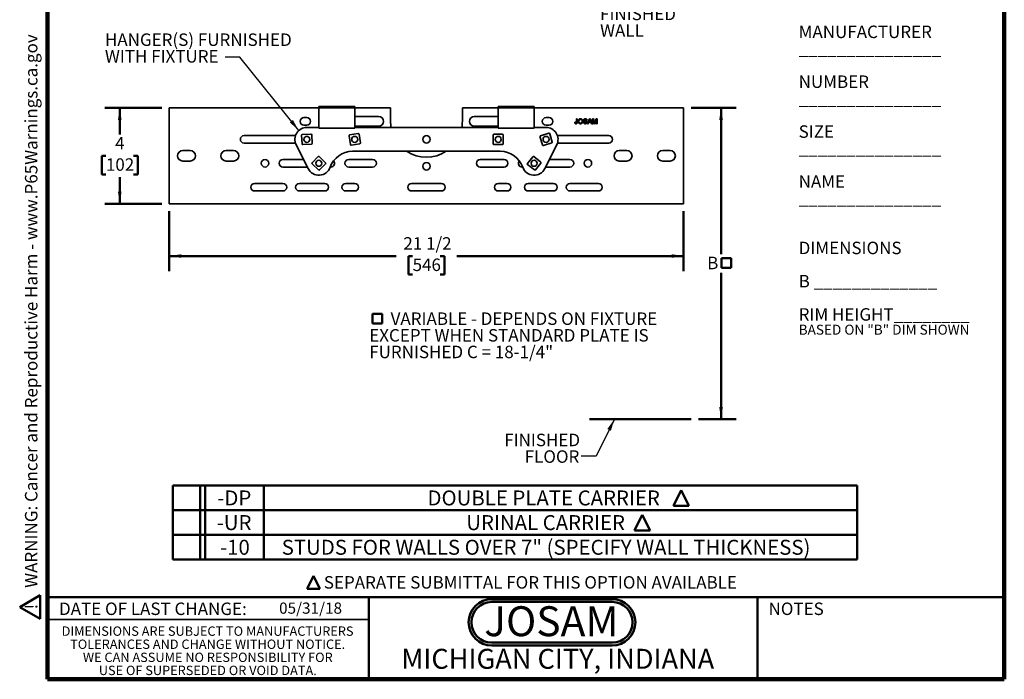
# Model space of a CAD drawing. Units: inches. Extents: x 0.2 to 8.4, y 0.1 to 10.9.
# Drawn here: x 0.2 to 8.4, y 0.1 to 5.6 of the extents above; entities that cross this region are included whole.
import ezdxf

# ---------------------------------------------------------------- set-up
doc = ezdxf.new("R2010")
doc.units = ezdxf.units.IN
doc.header["$MEASUREMENT"] = 0
doc.layers.add('WALL', color=7, linetype='Continuous', lineweight=50)
doc.styles.add('SLDTEXTSTYLE0', font='TXT', dxfattribs={"width": 0.7})
doc.styles.add('SLDTEXTSTYLE1', font='TXT', dxfattribs={"width": 0.605})
doc.dimstyles.new('SLDDIMSTYLE0', dxfattribs={"dimtxt": 0.101115, "dimasz": 0.1, "dimexe": 0, "dimexo": 0.0625, "dimgap": 0.025279, "dimtad": 0, "dimtih": 1, "dimtoh": 1, "dimlfac": 5, "dimrnd": 1e-09, "dimzin": 12, "dimdsep": 46, "dimlunit": 5, "dimtxsty": 'SLDTEXTSTYLE1', "dimsah": 1, "dimcen": 0.09, "dimadec": 0, "dimazin": 3, "dimtfac": 1, "dimtdec": 3, "dimtofl": 0, "dimtmove": 0, "dimatfit": 3, "dimfxl": 0, "dimfrac": 2, "dimtolj": 1, "dimtzin": 12, "dimarcsym": 0})
doc.dimstyles.new('SLDDIMSTYLE1', dxfattribs={"dimtxt": 0.101115, "dimasz": 0.1, "dimexe": 0, "dimexo": 0.0625, "dimgap": 0.025279, "dimtad": 0, "dimtih": 1, "dimtoh": 1, "dimdec": 6, "dimlfac": 5, "dimrnd": 1e-09, "dimzin": 12, "dimdsep": 46, "dimlunit": 5, "dimtxsty": 'SLDTEXTSTYLE1', "dimsah": 1, "dimcen": 0.09, "dimadec": 0, "dimazin": 3, "dimtfac": 1, "dimtdec": 3, "dimtofl": 0, "dimtmove": 0, "dimatfit": 3, "dimfxl": 0, "dimfrac": 2, "dimtolj": 1, "dimtzin": 12, "dimarcsym": 0})
doc.dimstyles.new('SLDDIMSTYLE2', dxfattribs={"dimtxt": 0.18, "dimasz": 0.1, "dimexe": 0, "dimexo": 0.0625, "dimgap": 0, "dimtad": 0, "dimtih": 1, "dimtoh": 1, "dimdec": 0, "dimrnd": 1e-09, "dimzin": 0, "dimdsep": 46, "dimlunit": 5, "dimtxsty": 'Standard', "dimsah": 1, "dimcen": 0.09, "dimadec": 0, "dimazin": 0, "dimtfac": 0.1, "dimtdec": 0, "dimtofl": 0, "dimtmove": 0, "dimatfit": 3, "dimfxl": 0, "dimfrac": 2, "dimtolj": 1, "dimtzin": 0, "dimarcsym": 0})

# ---------------------------------------------------------------- blocks, each defined once
blk = doc.blocks.new('SW_NOTE_0')
at = {"layer": 'WALL', "color": 0}
for p, q in [((-0.12, 0.009), (0.029, 0.267)), ((0.029, 0.267), (0.178, 0.009)), ((0.178, 0.009), (-0.12, 0.009))]:
    blk.add_line(p, q, dxfattribs=at)
at = {"layer": 'WALL', "color": 0, "insert": (0.034, 0.201), "char_height": 0.156, "attachment_point": 2, "style": 'SLDTEXTSTYLE1'}
blk.add_mtext('!', dxfattribs=at)
blk = doc.blocks.new('prop 65')
at = {"layer": 'WALL', "color": 7}
blk.add_blockref('SW_NOTE_0', (0.127, -0.021), dxfattribs=at)
at = {"layer": 'WALL', "insert": (0.396, 0.18), "char_height": 0.15625, "attachment_point": 1, "style": 'SLDTEXTSTYLE1'}
blk.add_mtext('WARNING: Cancer and Reproductive Harm - www.P65Warnings.ca.gov', dxfattribs=at)
blk = doc.blocks.new('JOSAM')
at = {"layer": 'WALL'}
h = blk.add_hatch(color=256, dxfattribs=at)
edge = h.paths.add_edge_path(flags=0)
edge.add_line((5.0836, 0.7136), (4.0768, 0.7136))
edge.add_arc((4.0768, 0.5197), 0.194, 90, 270)
edge.add_line((4.0768, 0.3257), (5.0836, 0.3257))
edge.add_arc((5.0836, 0.5197), 0.194, 270, 450)
edge = h.paths.add_edge_path(flags=0)
edge.add_arc((5.0836, 0.5197), 0.17, -90, 90, ccw=False)
edge.add_line((5.0836, 0.3497), (4.0768, 0.3497))
edge.add_arc((4.0768, 0.5197), 0.17, 90, 270, ccw=False)
edge.add_line((4.0768, 0.6897), (5.0836, 0.6897))
for p, q in [((4.0768, 0.7136), (5.0836, 0.7136)), ((4.0768, 0.6897), (5.0836, 0.6897)), ((4.0768, 0.3497), (5.0836, 0.3497)), ((4.0768, 0.3257), (5.0836, 0.3257))]:
    blk.add_line(p, q, dxfattribs=at)
for centre, radius, start, end in [((4.0768, 0.5197), 0.194, 90, 270), ((4.0768, 0.5197), 0.17, 90, 270), ((5.0836, 0.5197), 0.194, 270, 90), ((5.0836, 0.5197), 0.17, 270, 90)]:
    blk.add_arc(centre, radius, start, end, dxfattribs=at)
at = {"layer": 'WALL', "insert": (4.5754, 0.6538), "char_height": 0.25, "attachment_point": 2, "style": 'SLDTEXTSTYLE0'}
blk.add_mtext('JOSAM', dxfattribs=at)
blk = doc.blocks.new('SW_NOTE_2')
at = {"layer": 'WALL', "color": 0, "attachment_point": 1, "style": 'SLDTEXTSTYLE1'}
for s, insert, char_height in [('MANUFACTURER', (0, 0.1343), 0.104167), ('_______________', (0, -0.0046), 0.104167), ('NUMBER', (0, -0.2824), 0.10417), ('_______________', (0, -0.4213), 0.104167), ('SIZE', (0, -0.6991), 0.10417), ('_______________', (0, -0.8379), 0.104167), ('NAME', (0, -1.1157), 0.10417), ('_______________', (0, -1.2546), 0.104167), ('DIMENSIONS', (0, -1.6713), 0.10417), ('B _____________', (0, -1.9491), 0.104167), ('RIM HEIGHT________', (0, -2.2268), 0.104167), ('BASED ON "B" DIM SHOWN', (0, -2.3648), 0.083333)]:
    blk.add_mtext(s, dxfattribs=dict(at, insert=insert, char_height=char_height))
blk = doc.blocks.new('SW_SYMBOL_MOD_BOX')
at = {"layer": 'WALL', "color": 0}
for p, q in [((7.9, 7.9), (7.9, 31.5)), ((7.9, 31.5), (31.5, 31.5)), ((31.5, 31.5), (31.5, 7.9)), ((7.9, 7.9), (31.5, 7.9))]:
    blk.add_line(p, q, dxfattribs=at)
blk = doc.blocks.new('SW_NOTE_3')
at = {"layer": 'WALL', "color": 0, "xscale": 0.003410658394813324, "yscale": 0.003410658394813324, "zscale": 0.003410658394813324}
blk.add_blockref('SW_SYMBOL_MOD_BOX', (0, 0.0151), dxfattribs=at)
at = {"layer": 'WALL', "color": 0, "char_height": 0.104167, "attachment_point": 1, "style": 'SLDTEXTSTYLE1'}
for s, insert in [('VARIABLE - DEPENDS ON FIXTURE', (0.1788, 0.1343)), ('EXCEPT WHEN STANDARD PLATE IS', (0, -0.0046)), ('FURNISHED C = 18-1/4"', (0, -0.1435))]:
    blk.add_mtext(s, dxfattribs=dict(at, insert=insert))
blk = doc.blocks.new('SW_NOTE_4')
at = {"color": 0, "linetype": 'Continuous', "lineweight": 0, "char_height": 0.078125, "attachment_point": 2, "style": 'SLDTEXTSTYLE1'}
for s, insert in [('DIMENSIONS ARE SUBJECT TO MANUFACTURERS', (1.2866, 0.1007)), ('TOLERANCES AND CHANGE WITHOUT NOTICE.', (1.287, -0.0087)), ('WE CAN ASSUME NO RESPONSIBILITY FOR', (1.2882, -0.118)), ('USE OF SUPERSEDED OR VOID DATA.', (1.2882, -0.2274))]:
    blk.add_mtext(s, dxfattribs=dict(at, insert=insert))
blk = doc.blocks.new('SW_SYMBOL_MOD_DELT')
at = {"layer": 'WALL', "color": 0}
for p, q in [((0, 3.9), (15.7, 35.4)), ((31.5, 3.9), (15.7, 35.4)), ((0, 3.9), (31.5, 3.9))]:
    blk.add_line(p, q, dxfattribs=at)
blk = doc.blocks.new('SW_TABLEANNOTATION_0')
at = {"layer": 'WALL', "color": 0}
for p, q in [((0, 0), (0, -0.6181)), ((5.7232, 0), (0, 0)), ((0.2302, 0), (0.2302, -0.6181)), ((0.272, 0), (0.272, -0.6181)), ((0.7607, 0), (0.7607, -0.6181)), ((5.7232, -0.6181), (5.7232, 0)), ((0, -0.206), (5.7232, -0.206)), ((0, -0.4121), (5.7232, -0.4121)), ((0, -0.6181), (5.7232, -0.6181))]:
    blk.add_line(p, q, dxfattribs=at)
at = {"layer": 'WALL', "color": 0, "xscale": 0.004092790073775989, "yscale": 0.004092790073775989, "zscale": 0.004092790073775989}
for p in [(4.1859, -0.1838), (3.8618, -0.3898)]:
    blk.add_blockref('SW_SYMBOL_MOD_DELT', p, dxfattribs=at)
at = {"layer": 'WALL', "color": 0, "char_height": 0.125, "attachment_point": 1, "style": 'SLDTEXTSTYLE1'}
for s, insert in [('-DP', (0.3728, -0.0407)), ('DOUBLE PLATE CARRIER', (2.1303, -0.0407)), ('-UR', (0.3682, -0.2468)), ('URINAL CARRIER', (2.4544, -0.2468)), ('-10', (0.396, -0.4528)), ('STUDS FOR WALLS OVER 7" (SPECIFY WALL THICKNESS)', (0.9114, -0.4528))]:
    blk.add_mtext(s, dxfattribs=dict(at, insert=insert))
blk = doc.blocks.new('_D')
at = {"layer": 'WALL'}
for p, q in [((5.7794, 4.8365), (6.1551, 4.8365)), ((6.0301, 4.8365), (6.0301, 3.6142)), ((6.0301, 2.2365), (6.0301, 3.4589)), ((5.8426, 2.2365), (6.1551, 2.2365))]:
    blk.add_line(p, q, dxfattribs=at)
for points in [[(6.0301, 4.8365), (6.0151, 4.7365), (6.0451, 4.7365)], [(6.0301, 2.2365), (6.0451, 2.3365), (6.0151, 2.3365)]]:
    blk.add_solid(points, dxfattribs=at)
at = {"layer": 'WALL', "xscale": 0.003410658394813324, "yscale": 0.003410658394813324, "zscale": 0.003410658394813324}
blk.add_blockref('SW_SYMBOL_MOD_BOX', (6.0065, 3.474), dxfattribs=at)
at = {"layer": 'WALL', "insert": (5.9139, 3.5932), "char_height": 0.1042, "attachment_point": 1, "style": 'SLDTEXTSTYLE1'}
blk.add_mtext('B', dxfattribs=at)
blk = doc.blocks.new('_D_1')
at = {"layer": 'WALL'}
for p, q in [((1.3544, 4.8365), (0.8775, 4.8365)), ((1.0025, 4.8365), (1.0025, 4.615)), ((0.8867, 4.4365), (0.852, 4.4365)), ((0.852, 4.4365), (0.852, 4.2813)), ((1.1182, 4.4365), (1.1529, 4.4365)), ((1.1529, 4.4365), (1.1529, 4.2813)), ((0.852, 4.2813), (0.8867, 4.2813)), ((1.1529, 4.2813), (1.1182, 4.2813)), ((1.0025, 4.0365), (1.0025, 4.2581)), ((1.3544, 4.0365), (0.8775, 4.0365))]:
    blk.add_line(p, q, dxfattribs=at)
for points in [[(1.0025, 4.8365), (0.9875, 4.7365), (1.0175, 4.7365)], [(1.0025, 4.0365), (1.0175, 4.1365), (0.9875, 4.1365)]]:
    blk.add_solid(points, dxfattribs=at)
at = {"layer": 'WALL', "attachment_point": 1, "style": 'SLDTEXTSTYLE1'}
for s, insert, char_height in [('4', (0.9639, 4.594), 0.1042), ('102', (0.8867, 4.4155), 0.10417)]:
    blk.add_mtext(s, dxfattribs=dict(at, insert=insert, char_height=char_height))
blk = doc.blocks.new('_D_2')
at = {"layer": 'WALL'}
for p, q in [((1.4169, 3.974), (1.4169, 3.474)), ((5.7169, 3.974), (5.7169, 3.474)), ((1.4169, 3.599), (3.3123, 3.599)), ((3.4512, 3.599), (3.4165, 3.599)), ((3.4165, 3.599), (3.4165, 3.4438)), ((3.6827, 3.599), (3.7174, 3.599)), ((3.7174, 3.599), (3.7174, 3.4438)), ((5.7169, 3.599), (3.8215, 3.599)), ((3.4165, 3.4438), (3.4512, 3.4438)), ((3.7174, 3.4438), (3.6827, 3.4438))]:
    blk.add_line(p, q, dxfattribs=at)
for points in [[(1.4169, 3.599), (1.5169, 3.584), (1.5169, 3.614)], [(5.7169, 3.599), (5.6169, 3.614), (5.6169, 3.584)]]:
    blk.add_solid(points, dxfattribs=at)
at = {"layer": 'WALL', "char_height": 0.10417, "attachment_point": 1, "style": 'SLDTEXTSTYLE1'}
for s, insert in [('21 1/2', (3.374, 3.7565)), ('546', (3.4512, 3.578))]:
    blk.add_mtext(s, dxfattribs=dict(at, insert=insert))
blk = doc.blocks.new('SW_NOTE_5')
at = {"layer": 'WALL', "color": 0, "char_height": 0.104167, "attachment_point": 1, "style": 'SLDTEXTSTYLE1'}
for s, insert in [('HANGER(S) FURNISHED', (-1.004, 0.1969)), ('WITH FIXTURE', (-1.004, 0.058))]:
    blk.add_mtext(s, dxfattribs=dict(at, insert=insert))
blk = doc.blocks.new('SW_NOTE_6')
at = {"layer": 'WALL', "color": 0, "xscale": 0.003410658394813324, "yscale": 0.003410658394813324, "zscale": 0.003410658394813324}
blk.add_blockref('SW_SYMBOL_MOD_DELT', (0, 0.0151), dxfattribs=at)
at = {"layer": 'WALL', "color": 0, "insert": (0.1398, 0.1343), "char_height": 0.104167, "attachment_point": 1, "style": 'SLDTEXTSTYLE1'}
blk.add_mtext('SEPARATE SUBMITTAL FOR THIS OPTION AVAILABLE', dxfattribs=at)
blk = doc.blocks.new('SW_NOTE_7')
at = {"layer": 'WALL', "color": 0, "char_height": 0.10417, "attachment_point": 3, "style": 'SLDTEXTSTYLE1'}
for s, insert in [('FINISHED', (-0.0092, 0.1889)), ('FLOOR', (-0.0153, 0.05))]:
    blk.add_mtext(s, dxfattribs=dict(at, insert=insert))
blk = doc.blocks.new('SW_NOTE_8')
at = {"layer": 'WALL', "color": 0, "char_height": 0.10417, "attachment_point": 1, "style": 'SLDTEXTSTYLE1'}
for s, insert in [('FINISHED', (0.0205, 0.0531)), ('WALL', (0.0205, -0.0858))]:
    blk.add_mtext(s, dxfattribs=dict(at, insert=insert))

msp = doc.modelspace()

# ---------------------------------------------------------------- linework, layer by layer
at = {"color": 7, "linetype": 'Continuous', "lineweight": 100}
for p, q in [((0.3984375, 0.0625), (0.3984375, 10.9375)), ((8.3984375, 0.0625), (8.3984375, 10.9375)), ((8.3984375, 0.0625), (0.3984375, 0.0625))]:
    msp.add_line(p, q, dxfattribs=at)
at = {"color": 7, "linetype": 'Continuous', "lineweight": 35}
for p, q in [((1.41691422, 4.83654998), (1.41691422, 4.03655005)), ((2.66691431, 4.83654998), (1.41691422, 4.83654998)), ((2.66691431, 4.84725488), (2.66691431, 4.83725491)), ((2.66691431, 4.84725488), (2.96691429, 4.84725488)), ((2.66691431, 4.83725491), (2.96691429, 4.83725491)), ((2.66691431, 4.83725491), (2.66691431, 4.6686911)), ((2.96691429, 4.84725488), (2.96691429, 4.83725491)), ((2.96691429, 4.83725491), (2.96691429, 4.6686911)), ((3.26691429, 4.83654998), (2.96691429, 4.83654998)), ((3.26691429, 4.72404973), (3.26691429, 4.83654998)), ((3.8669143, 4.83654998), (3.8669143, 4.72404973)), ((4.1669143, 4.83654998), (3.8669143, 4.83654998)), ((4.46691428, 4.84725488), (4.1669143, 4.84725488)), ((4.1669143, 4.84725488), (4.1669143, 4.83725491)), ((4.46691428, 4.83725491), (4.1669143, 4.83725491)), ((4.1669143, 4.83725491), (4.1669143, 4.6686911)), ((4.46691428, 4.84725488), (4.46691428, 4.83725491)), ((4.46691428, 4.83725491), (4.46691428, 4.6686911)), ((5.71691438, 4.83654998), (4.46691428, 4.83654998)), ((5.71691438, 4.03655005), (5.71691438, 4.83654998)), ((2.56691426, 4.75529993), (2.54191434, 4.75529993)), ((2.54191434, 4.6928), (2.56691426, 4.6928)), ((3.1669143, 4.76467476), (2.96691429, 4.76467476)), ((4.1669143, 4.76467476), (3.96691429, 4.76467476)), ((4.59191425, 4.75529993), (4.56691433, 4.75529993)), ((4.56691433, 4.6928), (4.59191425, 4.6928)), ((4.80657886, 4.71632647), (4.81228283, 4.71696664)), ((4.82265357, 4.74548629), (4.82835755, 4.74548629)), ((4.82265357, 4.71767157), (4.82265357, 4.74548629)), ((4.82835755, 4.74548629), (4.82835755, 4.71803624)), ((4.87917426, 4.7190406), (4.88487812, 4.7190406)), ((4.90976799, 4.73407833), (4.90406401, 4.73407833)), ((4.91304929, 4.70504008), (4.92910782, 4.74548629)), ((4.91910163, 4.70504008), (4.91304929, 4.70504008)), ((4.92370362, 4.71748525), (4.91910163, 4.70504008)), ((4.94094509, 4.71748525), (4.92370362, 4.71748525)), ((4.92956154, 4.733349), (4.92542137, 4.72215177)), ((4.92542137, 4.72215177), (4.93922735, 4.72215177)), ((4.92910782, 4.74548629), (4.9355409, 4.74548629)), ((4.93922735, 4.72215177), (4.9352979, 4.73278205)), ((4.9355409, 4.74548629), (4.95159942, 4.70504008)), ((4.94554708, 4.70504008), (4.94094509, 4.71748525)), ((4.95159942, 4.70504008), (4.94554708, 4.70504008)), ((4.95488073, 4.74548629), (4.96346098, 4.74548629)), ((4.95488073, 4.70504008), (4.95488073, 4.74548629)), ((4.9605847, 4.70504008), (4.95488073, 4.70504008)), ((4.9713119, 4.70504008), (4.9605847, 4.73926394)), ((4.9605847, 4.73926394), (4.9605847, 4.70504008)), ((4.96346098, 4.74548629), (4.97250293, 4.71710415)), ((4.97727518, 4.70504008), (4.9713119, 4.70504008)), ((4.97631094, 4.71759037), (4.98526384, 4.74548629)), ((4.98806725, 4.73926394), (4.97727518, 4.70504008)), ((4.98526384, 4.74548629), (4.99377111, 4.74548629)), ((4.98806725, 4.70504008), (4.98806725, 4.73926394)), ((4.99377111, 4.70504008), (4.98806725, 4.70504008)), ((4.99377111, 4.74548629), (4.99377111, 4.70504008)), ((2.52824634, 4.61458745), (2.60114692, 4.61839651)), ((2.66691431, 4.67404989), (2.56691426, 4.67404989)), ((2.60745188, 4.61271764), (2.61126094, 4.53981741)), ((2.66691431, 4.6686911), (2.96691429, 4.6686911)), ((2.9965456, 4.62159451), (2.92439025, 4.61052213)), ((2.96691429, 4.68342471), (3.1669143, 4.68342471)), ((4.1669143, 4.67404989), (2.96691429, 4.67404989)), ((3.01445885, 4.5444187), (3.00338629, 4.61657411)), ((3.96691429, 4.68342471), (4.1669143, 4.68342471)), ((4.12424448, 4.53774861), (4.12458509, 4.61074788)), ((4.13061302, 4.6167196), (4.20361223, 4.61637934)), ((4.46691428, 4.6686911), (4.1669143, 4.6686911)), ((4.20958413, 4.61035129), (4.20924352, 4.53735203)), ((4.56691433, 4.67404989), (4.46691428, 4.67404989)), ((4.51978184, 4.60433263), (4.58973117, 4.62521538)), ((4.59719677, 4.62118244), (4.61807964, 4.55123287)), ((2.47192253, 4.60529992), (2.04191432, 4.60529992)), ((2.04191432, 4.54279999), (2.47192253, 4.54279999)), ((2.47747163, 4.5293284), (2.57747156, 4.32932853)), ((2.52637677, 4.53538179), (2.52256759, 4.6082825)), ((2.60558219, 4.53351246), (2.5326816, 4.52970339)), ((2.91936973, 4.60368121), (2.93044235, 4.53152579)), ((2.93728298, 4.52650539), (3.00943833, 4.53757778)), ((4.20321559, 4.5313803), (4.13021638, 4.53172056)), ((4.53663182, 4.52691746), (4.51574896, 4.59686656)), ((4.61404682, 4.54376727), (4.54409748, 4.52288453)), ((4.65635696, 4.5293284), (4.55635703, 4.32932853)), ((5.09191427, 4.60529992), (4.66190606, 4.60529992)), ((4.66190606, 4.54279999), (5.09191427, 4.54279999)), ((1.59191439, 4.48030006), (1.52941423, 4.48030006)), ((1.95441435, 4.48030006), (1.89191431, 4.48030006)), ((2.94975701, 4.47405002), (4.18407158, 4.47405002)), ((5.24191428, 4.48030006), (5.17941424, 4.48030006)), ((5.60441436, 4.48030006), (5.5419142, 4.48030006)), ((1.52941423, 4.39279997), (1.59191439, 4.39279997)), ((1.89191431, 4.39279997), (1.95441435, 4.39279997)), ((2.53948592, 4.40530005), (2.36691428, 4.40530005)), ((2.61100222, 4.37756324), (2.6619429, 4.42985106)), ((2.66340116, 4.31813788), (2.61111299, 4.36907873)), ((2.67042747, 4.42996183), (2.72271558, 4.37902144)), ((2.72282635, 4.37053693), (2.67188567, 4.31824864)), ((3.11691431, 4.40530005), (2.91691432, 4.40530005)), ((4.21691427, 4.40530005), (4.01691429, 4.40530005)), ((4.41092862, 4.37202376), (4.45645577, 4.42908747)), ((4.46894066, 4.3180642), (4.41187684, 4.36359135)), ((4.4648879, 4.43003551), (4.52195172, 4.38450836)), ((4.52289994, 4.37607641), (4.47737284, 4.31901271)), ((4.76691431, 4.40530005), (4.59434267, 4.40530005)), ((5.17941424, 4.39279997), (5.24191428, 4.39279997)), ((5.5419142, 4.39279997), (5.60441436, 4.39279997)), ((2.36691428, 4.34280012), (2.57073588, 4.34280012)), ((2.76194477, 4.34280012), (2.76691431, 4.34280012)), ((2.91691432, 4.34280012), (3.11691431, 4.34280012)), ((4.01691429, 4.34280012), (4.21691427, 4.34280012)), ((4.36691429, 4.34280012), (4.37188382, 4.34280012)), ((4.56309271, 4.34280012), (4.76691431, 4.34280012)), ((2.36691428, 4.20529972), (2.12941429, 4.20529972)), ((2.71691428, 4.20529972), (2.50441434, 4.20529972)), ((2.96691429, 4.20529972), (2.89191428, 4.20529972)), ((3.6919143, 4.20529972), (3.44191429, 4.20529972)), ((4.24191431, 4.20529972), (4.1669143, 4.20529972)), ((4.62941426, 4.20529972), (4.41691431, 4.20529972)), ((5.0044143, 4.20529972), (4.76691431, 4.20529972)), ((2.12941429, 4.14279979), (2.36691428, 4.14279979)), ((2.50441434, 4.14279979), (2.71691428, 4.14279979)), ((2.89191428, 4.14279979), (2.96691429, 4.14279979)), ((3.44191429, 4.14279979), (3.6919143, 4.14279979)), ((4.1669143, 4.14279979), (4.24191431, 4.14279979)), ((4.41691431, 4.14279979), (4.62941426, 4.14279979)), ((4.76691431, 4.14279979), (5.0044143, 4.14279979)), ((1.41691422, 4.03655005), (5.71691438, 4.03655005)), ((0.3984375, 0.5625), (3.0859375, 0.5625))]:
    msp.add_line(p, q, dxfattribs=at)
at = {"color": 7, "linetype": 'Continuous', "lineweight": 50}
for p, q in [((0.3984375, 0.75), (8.3984375, 0.75)), ((3.0859375, 0.75), (3.0859375, 0.0625)), ((6.3359375, 0.0625), (6.3359375, 0.75))]:
    msp.add_line(p, q, dxfattribs=at)
at = {"color": 7, "linetype": 'Continuous', "lineweight": 35}
for centre, radius in [((2.5669143, 4.57404993), 0.025), ((2.9669143, 4.57404993), 0.025), ((3.5669143, 4.57404993), 0.03125), ((4.1669143, 4.57404993), 0.025), ((4.5669143, 4.57404993), 0.025), ((2.2169143, 4.37404993), 0.03125), ((2.6669143, 4.37404993), 0.025), ((3.5669143, 4.34904993), 0.03125), ((4.4669143, 4.37404993), 0.025), ((4.9169143, 4.37404993), 0.03125)]:
    msp.add_circle(centre, radius, dxfattribs=at)
for centre, radius, start, end in [((2.5419143, 4.72404993), 0.03125, 90, 270), ((2.5669143, 4.72404993), 0.03125, 270, 90), ((3.1669143, 4.72404993), 0.040625, 270, 90), ((3.5669143, 4.72404993), 0.3, 180, 189.594068227), ((3.5669143, 4.72404993), 0.3, 350.405931773, 0), ((3.9669143, 4.72404993), 0.040625, 90, 270), ((4.5669143, 4.72404993), 0.03125, 90, 270), ((4.5919143, 4.72404993), 0.03125, 270, 90), ((2.5669143, 4.57404993), 0.1, 90, 206.565051177), ((2.52855947, 4.60859565), 0.006, 92.991019838, 182.991019838), ((2.60146002, 4.61240475), 0.006, 2.991019838, 92.991019838), ((2.92530032, 4.60459132), 0.006, 98.724249183, 188.724249183), ((2.99745569, 4.6156639), 0.006, 8.724249183, 98.724249183), ((4.130585, 4.61071984), 0.006, 89.732654101, 179.732654101), ((4.20358421, 4.61037922), 0.006, 359.7326541, 89.7326541), ((4.5669143, 4.57404993), 0.1, 333.434948823, 90), ((4.59144752, 4.61946601), 0.006, 16.62261242, 106.62261242), ((2.0419143, 4.57404993), 0.03125, 90, 270), ((2.53236857, 4.5356951), 0.006, 182.991019838, 272.991019838), ((2.60526912, 4.5395042), 0.006, 272.991019838, 2.991019838), ((2.9363729, 4.53243595), 0.006, 188.724249183, 278.724249183), ((3.00852827, 4.54350853), 0.006, 278.724249183, 8.724249183), ((4.13024438, 4.53772063), 0.006, 179.7326541, 269.732654101), ((4.20324359, 4.53738001), 0.006, 269.732654101, 359.7326541), ((4.52149821, 4.59858315), 0.006, 106.62261242, 196.62261242), ((4.61233038, 4.5495167), 0.006, 286.62261242, 16.62261242), ((5.0919143, 4.57404993), 0.03125, 270, 90), ((1.5294143, 4.43654993), 0.04375, 90, 270), ((1.5919143, 4.43654993), 0.04375, 270, 90), ((1.8919143, 4.43654993), 0.04375, 90, 270), ((1.9544143, 4.43654993), 0.04375, 270, 90), ((2.94975701, 4.27404993), 0.2, 90, 160.528779366), ((3.5669143, 4.72404993), 0.3, 236.442690238, 303.557309762), ((4.18407158, 4.27404993), 0.2, 19.471220634, 90), ((4.54238107, 4.52863384), 0.006, 196.62261242, 286.62261242), ((5.1794143, 4.43654993), 0.04375, 90, 270), ((5.2419143, 4.43654993), 0.04375, 270, 90), ((5.5419143, 4.43654993), 0.04375, 90, 270), ((5.6044143, 4.43654993), 0.04375, 270, 90), ((2.3669143, 4.37404993), 0.03125, 90, 270), ((2.6152999, 4.37337618), 0.006, 135.747865913, 225.747865913), ((2.66624055, 4.42566432), 0.006, 45.747865913, 135.747865913), ((2.71852869, 4.37472367), 0.006, 315.747865913, 45.747865913), ((2.7669143, 4.37404993), 0.03125, 270, 41.544056552), ((2.9169143, 4.37404993), 0.03125, 90, 270), ((3.1169143, 4.37404993), 0.03125, 270, 90), ((4.0169143, 4.37404993), 0.03125, 90, 270), ((4.2169143, 4.37404993), 0.03125, 270, 90), ((4.3669143, 4.37404993), 0.03125, 138.455943448, 270), ((4.41561882, 4.36828158), 0.006, 141.416146983, 231.416146983), ((4.46114595, 4.42534541), 0.006, 51.416146983, 141.416146983), ((4.51820977, 4.37981827), 0.006, 321.416146983, 51.416146983), ((4.7669143, 4.37404993), 0.03125, 270, 90), ((2.6669143, 4.37404993), 0.1, 206.565051177, 340.528779366), ((2.66758804, 4.32243553), 0.006, 225.747865913, 315.747865913), ((4.4669143, 4.37404993), 0.1, 199.471220634, 333.434948823), ((4.47268264, 4.32275445), 0.006, 231.416146983, 321.416146983), ((2.1294143, 4.17404993), 0.03125, 90, 270), ((2.3669143, 4.17404993), 0.03125, 270, 90), ((2.5044143, 4.17404993), 0.03125, 90, 270), ((2.7169143, 4.17404993), 0.03125, 270, 90), ((2.8919143, 4.17404993), 0.03125, 90, 270), ((2.9669143, 4.17404993), 0.03125, 270, 90), ((3.4419143, 4.17404993), 0.03125, 90, 270), ((3.6919143, 4.17404993), 0.03125, 270, 90), ((4.1669143, 4.17404993), 0.03125, 90, 270), ((4.2419143, 4.17404993), 0.03125, 270, 90), ((4.4169143, 4.17404993), 0.03125, 90, 270), ((4.6294143, 4.17404993), 0.03125, 270, 90), ((4.7669143, 4.17404993), 0.03125, 90, 270), ((5.0044143, 4.17404993), 0.03125, 270, 90)]:
    msp.add_arc(centre, radius, start, end, dxfattribs=at)
for points, knots in [([(4.81722509, 4.70452147), (4.81637362, 4.704555), (4.81467166, 4.70462204), (4.81219314, 4.70532029), (4.8099628, 4.70661526), (4.80821544, 4.70858341), (4.80714299, 4.71101571), (4.80661703, 4.71365159), (4.80659158, 4.71543471), (4.80657886, 4.71632647)], [0, 0, 0, 0, 0.1401625346, 0.2801616722, 0.4200139038, 0.5597961315, 0.706373179, 0.8531525289, 1, 1, 1, 1]), ([(4.81228283, 4.71696664), (4.81231155, 4.71637952), (4.81236897, 4.71520533), (4.81264918, 4.71346428), (4.81308801, 4.71190019), (4.81386202, 4.71062983), (4.81489409, 4.70977677), (4.81613681, 4.70926571), (4.81701879, 4.70921423), (4.81746011, 4.70918847)], [0, 0, 0, 0, 0.1669479513, 0.3338779278, 0.5006365244, 0.6254182664, 0.7502268398, 0.8750208758, 1, 1, 1, 1]), ([(4.82835755, 4.71803624), (4.82834729, 4.71728496), (4.82832676, 4.71578233), (4.82809563, 4.713538), (4.82763379, 4.71132726), (4.82677177, 4.70922806), (4.82541514, 4.7074156), (4.82363595, 4.70603927), (4.82160319, 4.70513435), (4.81944104, 4.70459771), (4.81796377, 4.70454688), (4.81722509, 4.70452147)], [0, 0, 0, 0, 0.112078551, 0.2241693446, 0.336180693, 0.4480954005, 0.5599980486, 0.6699280469, 0.7799120901, 0.8899504215, 1, 1, 1, 1]), ([(4.81746011, 4.70918847), (4.8179346, 4.70921943), (4.81888333, 4.70928133), (4.82020579, 4.70986703), (4.82130136, 4.7107975), (4.82212105, 4.71217561), (4.82248469, 4.71389083), (4.82263177, 4.71577681), (4.8226463, 4.71703992), (4.82265357, 4.71767157)], [0, 0, 0, 0, 0.1249420134, 0.2498112289, 0.3747572209, 0.4996019732, 0.6661338469, 0.833043908, 1, 1, 1, 1]), ([(4.83561699, 4.72472838), (4.83564819, 4.72593597), (4.83571056, 4.72835085), (4.83635827, 4.73192745), (4.83752605, 4.73536748), (4.83931762, 4.73853959), (4.84171989, 4.74124559), (4.84456809, 4.74344301), (4.84779848, 4.7449784), (4.85127006, 4.74585611), (4.85364146, 4.74595529), (4.85482729, 4.74600489)], [0, 0, 0, 0, 0.1120758757, 0.2241251917, 0.3361311112, 0.4480886413, 0.5600448545, 0.6700185864, 0.7799843587, 0.8899800962, 1, 1, 1, 1]), ([(4.85480288, 4.70452147), (4.85363775, 4.7045707), (4.85130794, 4.70466915), (4.84791039, 4.70558041), (4.84474028, 4.70707931), (4.84191611, 4.7091669), (4.83957029, 4.71175435), (4.83780677, 4.71474072), (4.83655401, 4.71794149), (4.83576022, 4.72129679), (4.83566474, 4.72358446), (4.83561699, 4.72472838)], [0, 0, 0, 0, 0.1120184178, 0.2239920935, 0.3359662059, 0.4479451292, 0.559924215, 0.6699194727, 0.7799455329, 0.8899649257, 1, 1, 1, 1]), ([(4.85485967, 4.7413379), (4.85395069, 4.74129012), (4.85213285, 4.74119457), (4.84949294, 4.74040763), (4.8471076, 4.7390634), (4.84498232, 4.73732859), (4.84336646, 4.73511746), (4.84232197, 4.73261792), (4.84169801, 4.73000686), (4.84137384, 4.72734269), (4.8413386, 4.72555662), (4.84132097, 4.72466362)], [0, 0, 0, 0, 0.1119749106, 0.2239344716, 0.3358956353, 0.4478760556, 0.5597283385, 0.6697327095, 0.7797965847, 0.8899020168, 1, 1, 1, 1]), ([(4.84132097, 4.72466362), (4.84135968, 4.72358776), (4.84143708, 4.72143643), (4.84214787, 4.71826944), (4.84348671, 4.71530772), (4.84537581, 4.71294849), (4.84752106, 4.71118209), (4.8497839, 4.7100081), (4.85224141, 4.7093031), (4.8539328, 4.70922668), (4.8547786, 4.70918847)], [0, 0, 0, 0, 0.1400814657, 0.2801118726, 0.4200588057, 0.5599529847, 0.669963572, 0.7799624536, 0.8899670769, 1, 1, 1, 1]), ([(4.8547786, 4.70918847), (4.85566217, 4.70922825), (4.85742906, 4.70930779), (4.85999214, 4.71006532), (4.86233191, 4.71133985), (4.86433687, 4.71309371), (4.86596145, 4.71518448), (4.86710207, 4.71755563), (4.86782784, 4.72005962), (4.86822886, 4.72263698), (4.86826623, 4.72437161), (4.86828492, 4.72523901)], [0, 0, 0, 0, 0.111997852, 0.2239624812, 0.3359149561, 0.4478859724, 0.5598490047, 0.6698516341, 0.7798508533, 0.8899146892, 1, 1, 1, 1]), ([(4.87398889, 4.72519818), (4.87394851, 4.72401451), (4.87386774, 4.72164735), (4.87314035, 4.71815658), (4.87190183, 4.71481907), (4.87010639, 4.71173784), (4.86773991, 4.70908937), (4.86486326, 4.70704266), (4.86167786, 4.70560045), (4.85829094, 4.70468251), (4.85596567, 4.70457515), (4.85480288, 4.70452147)], [0, 0, 0, 0, 0.1120585237, 0.2240992148, 0.3361146704, 0.4480906311, 0.5600215912, 0.6699796854, 0.779998148, 0.8899843354, 1, 1, 1, 1]), ([(4.85482729, 4.74600489), (4.85601438, 4.7459528), (4.85838838, 4.74584863), (4.86184838, 4.74490684), (4.8650636, 4.74334814), (4.86792498, 4.74119798), (4.87026537, 4.73851558), (4.8720018, 4.73543764), (4.87318418, 4.73213756), (4.87387262, 4.72869501), (4.87395013, 4.72636385), (4.87398889, 4.72519818)], [0, 0, 0, 0, 0.1120097663, 0.2240040671, 0.3359697827, 0.4479269735, 0.5598694271, 0.6698553213, 0.7798815082, 0.8899317353, 1, 1, 1, 1]), ([(4.86828492, 4.72523901), (4.86826038, 4.72611955), (4.86821133, 4.72788026), (4.8677854, 4.73049446), (4.8670239, 4.73303012), (4.86586246, 4.73541516), (4.86425983, 4.73751608), (4.8622494, 4.73920577), (4.85995976, 4.74044889), (4.85745473, 4.7412082), (4.85572475, 4.74129466), (4.85485967, 4.7413379)], [0, 0, 0, 0, 0.1120869571, 0.2241271936, 0.336176417, 0.4481816942, 0.5601290325, 0.6700899326, 0.7800573307, 0.8900175282, 1, 1, 1, 1]), ([(4.89611583, 4.70452147), (4.89517622, 4.70454318), (4.89329727, 4.70458659), (4.89050477, 4.70501549), (4.88779111, 4.70580828), (4.88526818, 4.70710146), (4.88309246, 4.70889726), (4.8813804, 4.71111432), (4.88013402, 4.71359746), (4.87936357, 4.71627604), (4.87923736, 4.71811908), (4.87917426, 4.7190406)], [0, 0, 0, 0, 0.1120834806, 0.2241347483, 0.3361622111, 0.4481358509, 0.5600721472, 0.6700153102, 0.7799901173, 0.8899955231, 1, 1, 1, 1]), ([(4.88072985, 4.73492922), (4.880802, 4.73586547), (4.88094634, 4.7377385), (4.88212627, 4.74033144), (4.88387809, 4.74255083), (4.88624698, 4.74419134), (4.88894813, 4.74525822), (4.89183042, 4.74590089), (4.89379064, 4.74597022), (4.89477085, 4.74600489)], [0, 0, 0, 0, 0.13990040079, 0.27988118101, 0.41969146673, 0.55956879401, 0.70631451244, 0.85314168791, 1, 1, 1, 1]), ([(4.88670111, 4.72618705), (4.88608848, 4.72652132), (4.88486348, 4.72718973), (4.88324165, 4.72853064), (4.88202476, 4.73006549), (4.88125382, 4.73169122), (4.8807987, 4.73328325), (4.88075279, 4.73438073), (4.88072985, 4.73492922)], [0, 0, 0, 0, 0.186726936, 0.3733769837, 0.5599279055, 0.7065068055, 0.8533212854, 1, 1, 1, 1]), ([(4.88487812, 4.7190406), (4.88498141, 4.71827742), (4.88518796, 4.71675122), (4.88590841, 4.71454317), (4.88714333, 4.71255778), (4.88896464, 4.71103789), (4.89109519, 4.70995146), (4.89344374, 4.70929259), (4.89505758, 4.70922318), (4.89586462, 4.70918847)], [0, 0, 0, 0, 0.1401089834, 0.2801896364, 0.4199956942, 0.5598538685, 0.7065038818, 0.8532293466, 1, 1, 1, 1]), ([(4.89499777, 4.7413379), (4.89444803, 4.74132684), (4.89334849, 4.74130472), (4.89171221, 4.74107077), (4.89012097, 4.74061843), (4.88863683, 4.73980127), (4.88744324, 4.73857319), (4.88657474, 4.73703544), (4.88648073, 4.73587989), (4.88643371, 4.73530187)], [0, 0, 0, 0, 0.14025004884, 0.2805147896, 0.42069133337, 0.56060094941, 0.70720792665, 0.85354174802, 1, 1, 1, 1]), ([(4.88643371, 4.73530187), (4.88645171, 4.73493206), (4.88648772, 4.73419214), (4.88689069, 4.73291013), (4.88750773, 4.73217638), (4.88788405, 4.73172888)], [0, 0, 0, 0, 0.2804813429, 0.5611823031, 1, 1, 1, 1]), ([(4.9007908, 4.72170638), (4.89992077, 4.722009), (4.89818036, 4.72261435), (4.89550355, 4.72330734), (4.89267476, 4.72405605), (4.88969541, 4.72490172), (4.88769903, 4.72575869), (4.88670111, 4.72618705)], [0, 0, 0, 0, 0.1866406511, 0.373357498, 0.5600792246, 0.7800996179, 1, 1, 1, 1]), ([(4.88788405, 4.73172888), (4.88840159, 4.73136734), (4.88943833, 4.73064309), (4.89123634, 4.73001969), (4.8930332, 4.72943966), (4.89486673, 4.7289684), (4.89729069, 4.72836335), (4.90030652, 4.72760025), (4.90262803, 4.72673346), (4.90378852, 4.72630016)], [0, 0, 0, 0, 0.1116660417, 0.2236917278, 0.3357478497, 0.4478062555, 0.5598714594, 0.7799875181, 1, 1, 1, 1]), ([(4.89477085, 4.74600489), (4.89577354, 4.74597608), (4.89777859, 4.74591848), (4.90073531, 4.74530623), (4.90355759, 4.74424416), (4.9059126, 4.74269385), (4.90764153, 4.7407599), (4.90880766, 4.73869396), (4.90957046, 4.73643712), (4.90970215, 4.73486448), (4.90976799, 4.73407833)], [0, 0, 0, 0, 0.14011775417, 0.28018926183, 0.42018220094, 0.55995658685, 0.66987896509, 0.77988751, 0.88996839913, 1, 1, 1, 1]), ([(4.90406401, 4.73407833), (4.90397723, 4.73468134), (4.90380373, 4.73588688), (4.90312799, 4.73760025), (4.90205092, 4.73909477), (4.90056205, 4.74023787), (4.89879574, 4.74092842), (4.89691052, 4.74128902), (4.89563549, 4.7413216), (4.89499777, 4.7413379)], [0, 0, 0, 0, 0.1401022615, 0.2800970131, 0.4199551833, 0.5597379459, 0.7063590685, 0.8531311601, 1, 1, 1, 1]), ([(4.89586462, 4.70918847), (4.89667283, 4.70922343), (4.89828877, 4.70929335), (4.90063713, 4.70995368), (4.90263136, 4.71106275), (4.90403685, 4.71261534), (4.90492264, 4.71434056), (4.90504164, 4.71561063), (4.90510111, 4.71624528)], [0, 0, 0, 0, 0.1868948688, 0.3736749021, 0.5602547417, 0.7068052083, 0.8534928818, 1, 1, 1, 1]), ([(4.91080509, 4.71652078), (4.91072712, 4.71553174), (4.91057115, 4.71355313), (4.90932477, 4.71081388), (4.90749933, 4.70845463), (4.90506206, 4.70663827), (4.90225732, 4.70538815), (4.89922296, 4.70464129), (4.89715149, 4.70456141), (4.89611583, 4.70452147)], [0, 0, 0, 0, 0.1398853816, 0.2798485809, 0.4197111003, 0.5596331954, 0.70634771, 0.8531836385, 1, 1, 1, 1]), ([(4.90510111, 4.71624528), (4.90507508, 4.71671054), (4.90502306, 4.71764048), (4.90447589, 4.71894491), (4.90356624, 4.72011908), (4.90228989, 4.72104247), (4.90129067, 4.721485), (4.9007908, 4.72170638)], [0, 0, 0, 0, 0.1867759198, 0.3733195307, 0.5597599551, 0.7797669528, 1, 1, 1, 1]), ([(4.90378852, 4.72630016), (4.90450517, 4.72594912), (4.90593798, 4.72524729), (4.90785298, 4.723784), (4.90948274, 4.72182793), (4.91061316, 4.71934337), (4.91074109, 4.71746197), (4.91080509, 4.71652078)], [0, 0, 0, 0, 0.1869457442, 0.3737642357, 0.5603919287, 0.7800817446, 1, 1, 1, 1]), ([(4.93232436, 4.74081929), (4.9321464, 4.74009527), (4.93179045, 4.73864706), (4.93090351, 4.73613182), (4.93007051, 4.73440444), (4.92956154, 4.733349)], [0, 0, 0, 0, 0.2800064859, 0.5600783803, 1, 1, 1, 1]), ([(4.9352979, 4.73278205), (4.93474113, 4.73428178), (4.93374695, 4.73695975), (4.93275902, 4.73964003), (4.93232436, 4.74081929)], [0, 0, 0, 0, 0.5600251273, 1, 1, 1, 1]), ([(4.97250293, 4.71710415), (4.97284984, 4.71599764), (4.97346935, 4.71402164), (4.97406418, 4.71203809), (4.97432592, 4.71116528)], [0, 0, 0, 0, 0.5599762777, 1, 1, 1, 1]), ([(4.97432592, 4.71116528), (4.97468947, 4.71236681), (4.97533866, 4.71451238), (4.97601386, 4.71664989), (4.97631094, 4.71759037)], [0, 0, 0, 0, 0.5600106983, 1, 1, 1, 1])]:
    msp.add_open_spline(points, degree=3, knots=knots, dxfattribs=at)
at = {"layer": 'WALL'}
msp.add_line((4.92966251, 2.23654993), (5.78008946, 2.23654993), dxfattribs=at)

# ---------------------------------------------------------------- block references
at = {"color": 7, "linetype": 'Continuous', "lineweight": 0}
msp.add_blockref('SW_NOTE_4', (0.45038126, 0.40322916), dxfattribs=at)
at = {"layer": 'WALL'}
for name, p in [('SW_NOTE_8', (4.99812268, 5.62123195)), ('SW_NOTE_2', (6.67882313, 5.39021347)), ('SW_NOTE_5', (1.88257874, 5.2618593)), ('SW_NOTE_3', (3.08835368, 2.99336207)), ('SW_NOTE_7', (4.86048832, 1.92559377)), ('SW_TABLEANNOTATION_0', (1.44525853, 1.68097739)), ('SW_NOTE_6', (2.56894817, 0.79010113)), ('JOSAM', (0.03591778, 0.0188633))]:
    msp.add_blockref(name, p, dxfattribs=at)
at = {"layer": 'WALL', "xscale": 0.6666666666666666, "yscale": 0.6666666666666666, "zscale": 0.6666666666666666, "rotation": 90.0000000000002}
msp.add_blockref('prop 65', (0.32981564, 0.5625), dxfattribs=at)

# ---------------------------------------------------------------- texts
at = {"color": 7, "linetype": 'Continuous', "lineweight": 0, "attachment_point": 2, "style": 'SLDTEXTSTYLE1'}
for s, insert, char_height in [('DATE OF LAST CHANGE:', (1.27957774, 0.70374066), 0.1041666667), ('NOTES', (6.65800757, 0.70374066), 0.104166667), ('MICHIGAN CITY, INDIANA', (4.66492553, 0.31703368), 0.1666666667)]:
    msp.add_mtext(s, dxfattribs=dict(at, insert=insert, char_height=char_height))
at = {"color": 7, "linetype": 'Continuous', "lineweight": 18, "insert": (2.33467811, 0.70409772), "char_height": 0.09375, "attachment_point": 1, "style": 'SLDTEXTSTYLE1'}
msp.add_mtext('05/31/18', dxfattribs=at)

# ---------------------------------------------------------------- dimensions: what is measured, and where the dimension line sits
at = {"layer": 'WALL'}
dim = msp.add_linear_dim(base=(1.00247937, 4.03654993), p1=(1.4169143, 4.83654993), p2=(1.4169143, 4.03654993), angle=90, dimstyle='SLDDIMSTYLE0', dxfattribs=at)
dim.commit()
dim.dimension.update_dxf_attribs({"geometry": '_D_1', "text_midpoint": (1.00247937, 4.43654993), "dimtype": 160})
dim = msp.add_linear_dim(base=(6.03008946, 2.23654993), p1=(5.7169143, 4.83654993), p2=(5.78008946, 2.23654993), angle=90, text='B{\\fGDT;o}', dimstyle='SLDDIMSTYLE0', dxfattribs=at)
dim.commit()
dim.dimension.update_dxf_attribs({"geometry": '_D', "text_midpoint": (6.03008946, 3.53654993), "dimtype": 160})
dim = msp.add_linear_dim(base=(5.7169143, 3.59904993), p1=(1.4169143, 4.03654993), p2=(5.7169143, 4.03654993), dimstyle='SLDDIMSTYLE1', dxfattribs=at)
dim.commit()
dim.dimension.update_dxf_attribs({"geometry": '_D_2', "text_midpoint": (3.5669143, 3.59904993), "dimtype": 160})

# ---------------------------------------------------------------- leaders
for points in [[(2.49946081, 4.64787423), (2.00757874, 5.2618593), (1.88257874, 5.2618593)], [(5.13850573, 2.23654993), (4.98548832, 1.92559377), (4.86048832, 1.92559377)]]:
    msp.add_leader(points, dimstyle='SLDDIMSTYLE2', dxfattribs=at)

doc.saveas('drawing.dxf')
